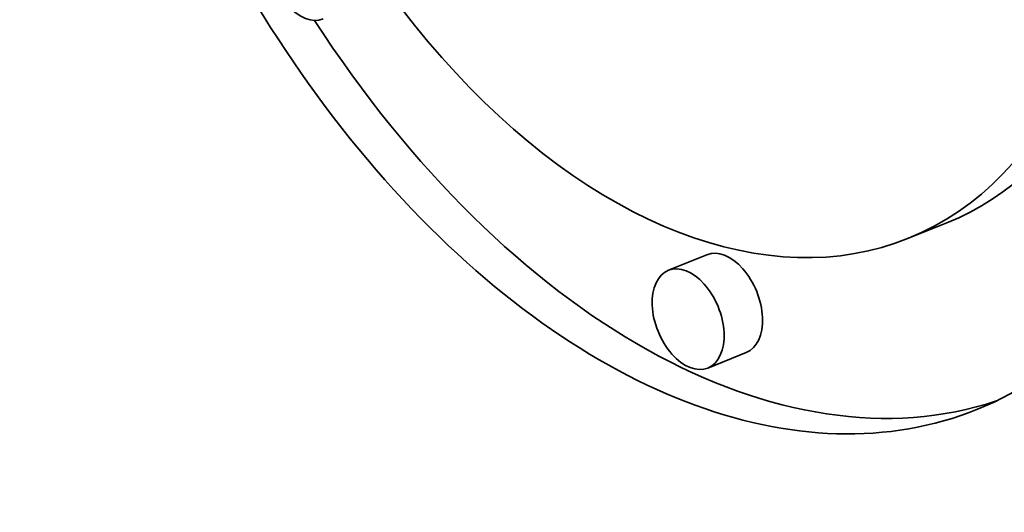
# Model space of a CAD drawing. Extents: x 0 to 10.8, y 0 to 8.3.
# Drawn here: x 8.1 to 8.1, y 7.5 to 7.5 of the extents above; entities that cross this region are included whole.
import ezdxf

# ---------------------------------------------------------------- set-up
doc = ezdxf.new("R2010")
doc.units = 0
doc.header["$MEASUREMENT"] = 0
doc.layers.get('0').update_dxf_attribs({"lineweight": 13})

msp = doc.modelspace()

# ---------------------------------------------------------------- linework, layer by layer
at = {"color": 7, "lineweight": 35, "ltscale": 5.01907e-05}
for p, q in [((8.143617, 7.474956), (8.141755, 7.474205)), ((8.131986, 7.473407), (8.130124, 7.472656)), ((8.133893, 7.468678), (8.132032, 7.467927))]:
    msp.add_line(p, q, dxfattribs=at)
at = {"color": 7, "lineweight": 35, "ltscale": 0.03937}
for centre, major_axis, start_param, end_param in [((8.550974, 5.697743), (0.890413, -2.207162), 1.998424, 3.141619), ((8.225775, 5.566551), (0.890413, -2.207162), 1.998424, 3.141619), ((8.225775, 5.566551), (0.890413, -2.207162), 3.141619, 6.283211), ((8.129354, 7.504948), (0.015741, -0.039019), 3.141527, 6.28312), ((8.129354, 7.504948), (0.012402, -0.030743), 3.141527, 6.28312), ((8.129354, 7.504948), (0.012402, -0.030743), 6.28312, 7.341713), ((8.131216, 7.505699), (-0.012402, 0.030743), 3.141527, 4.097286), ((8.129354, 7.504948), (0.015741, -0.039019), 6.28312, 7.341713), ((8.11244, 7.487184), (0.000954, -0.002365), 3.141527, 6.28312), ((8.131216, 7.505699), (-0.015741, 0.039019), 1.875101, 3.10306), ((8.13294, 7.471043), (-0.000954, 0.002365), 3.141527, 6.28312), ((8.131078, 7.470291), (0.000954, -0.002365), 1.058528, 3.141527), ((8.131078, 7.470291), (0.000954, -0.002365), 3.141527, 6.28312), ((8.131078, 7.470291), (0.000954, -0.002365), 6.28312, 7.341713)]:
    msp.add_ellipse(centre, major_axis=major_axis, ratio=0.616564, start_param=start_param, end_param=end_param, dxfattribs=at)

doc.saveas('drawing.dxf')
